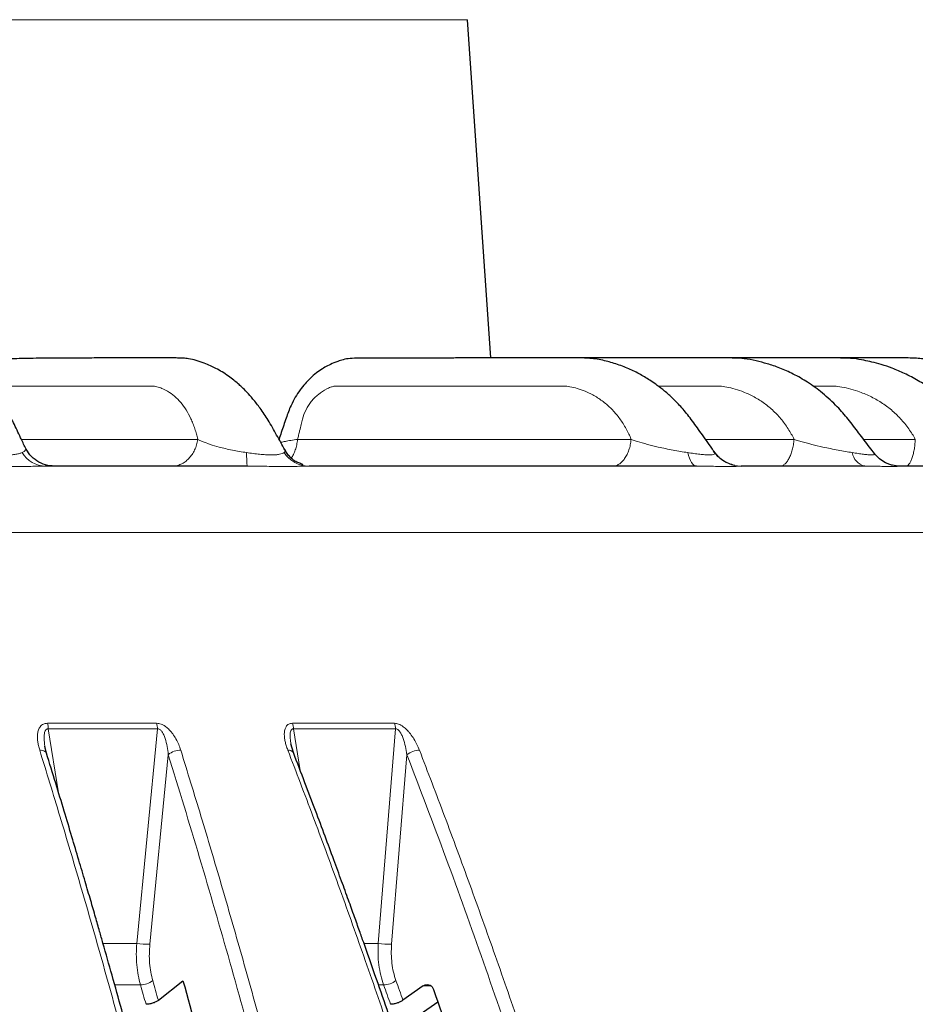
# Model space of a CAD drawing. Units: millimetres. Extents: x 21 to 201, y 9 to 287.
# Drawn here: x 142 to 148, y 203 to 210 of the extents above; entities that cross this region are included whole.
import ezdxf

# ---------------------------------------------------------------- set-up
doc = ezdxf.new("R2010")
doc.units = ezdxf.units.MM
doc.layers.add('WAKU', color=7, linetype='Continuous')
doc.styles.add('SLDTEXTSTYLE0', font='TXT', dxfattribs={"width": 0.7, "bigfont": 'bigfont'})
doc.dimstyles.new('SLDDIMSTYLE1', dxfattribs={"dimtxt": 2.728516, "dimasz": 2.5, "dimexe": 0, "dimexo": 0.0625, "dimgap": 0.682129, "dimtad": 3, "dimdec": 1, "dimlfac": 7, "dimrnd": 1e-09, "dimzin": 12, "dimdsep": 46, "dimtxsty": 'SLDTEXTSTYLE0', "dimblk1": 'OPEN30', "dimblk2": 'OPEN30', "dimsah": 1, "dimcen": 0.09, "dimadec": 0, "dimazin": 3, "dimtol": 1, "dimtp": 3, "dimtm": 3, "dimtfac": 1, "dimtdec": 1, "dimtofl": 0, "dimtmove": 0, "dimatfit": 3, "dimldrblk": 'OPEN30', "dimfxl": 1, "dimfrac": 2, "dimtolj": 1, "dimarcsym": 0})

# ---------------------------------------------------------------- blocks, each defined once
blk = doc.blocks.new('_Open30')
at = {"color": 0, "linetype": 'ByBlock', "lineweight": -2}
for p, q in [((-1, 0.267949), (0, 0)), ((0, 0), (-1, -0.267949)), ((0, 0), (-1, 0))]:
    blk.add_line(p, q, dxfattribs=at)
blk = doc.blocks.new('_D_1')
at = {"layer": 'WAKU'}
for p, q in [((145.2191, 210.2672), (169.8217, 210.2672)), ((168.8217, 157.2298), (168.8217, 210.2672)), ((161.9943, 196.2905), (161.9943, 197.0065)), ((161.9943, 197.0065), (165.1693, 197.0065)), ((165.1693, 197.0065), (165.1693, 196.2905)), ((161.9943, 176.5746), (161.9943, 175.8586)), ((165.1693, 175.8586), (165.1693, 176.5746)), ((161.9943, 175.8586), (165.1693, 175.8586)), ((140.9804, 157.2298), (169.8217, 157.2298))]:
    blk.add_line(p, q, dxfattribs=at)
at = {"layer": 'WAKU', "xscale": 2.5, "yscale": 2.5}
for p, rotation in [((168.8217, 210.2672, -0.0005), 90), ((168.8217, 157.2298, -0.0005), 270)]:
    blk.add_blockref('_Open30', p, dxfattribs=dict(at, rotation=rotation))
at = {"layer": 'WAKU', "char_height": 2.38125, "attachment_point": 1, "rotation": 90, "style": 'SLDTEXTSTYLE0'}
for s, insert in [('±0.118', (162.0997, 185.9745)), ('±3', (165.7521, 187.8839)), ('371.3', (165.7521, 180.0715)), ('14.617', (162.0997, 176.5746))]:
    blk.add_mtext(s, dxfattribs=dict(at, insert=insert))
blk = doc.blocks.new('_D_2')
at = {"layer": 'WAKU'}
for p, q in [((140.9875, 219.8529), (181.0516, 219.8529)), ((180.0516, 219.8529), (180.0516, 157.2298)), ((173.2242, 193.8224), (173.2242, 194.5384)), ((173.2242, 194.5384), (176.3992, 194.5384)), ((176.3992, 194.5384), (176.3992, 193.8224)), ((173.2242, 174.1065), (173.2242, 173.3905)), ((176.3992, 173.3905), (176.3992, 174.1065)), ((173.2242, 173.3905), (176.3992, 173.3905)), ((140.9804, 157.2298), (181.0516, 157.2298))]:
    blk.add_line(p, q, dxfattribs=at)
at = {"layer": 'WAKU', "xscale": 2.5, "yscale": 2.5}
for p, rotation in [((180.0516, 219.8529, -0.0005), 90), ((180.0516, 157.2298, -0.0005), 270)]:
    blk.add_blockref('_Open30', p, dxfattribs=dict(at, rotation=rotation))
at = {"layer": 'WAKU', "char_height": 2.38125, "attachment_point": 1, "rotation": 90, "style": 'SLDTEXTSTYLE0'}
for s, insert in [('±0.118', (173.3296, 183.5064)), ('±3', (176.982, 185.4158)), ('438.4', (176.982, 177.6034)), ('17.258', (173.3296, 174.1065))]:
    blk.add_mtext(s, dxfattribs=dict(at, insert=insert))

msp = doc.modelspace()

# ---------------------------------------------------------------- linework, layer by layer
at = {"color": 8, "linetype": 'Continuous', "lineweight": 18}
for p, q in [((144.9074, 210.0011), (126.9248, 210.0011)), ((141.961, 207.23), (143.1256, 207.23)), ((143.7846, 207.23), (145.9879, 207.23)), ((146.4787, 207.23), (147.0634, 207.23)), ((147.5229, 207.23), (147.8644, 207.23)), ((141.9666, 207.1425), (141.9799, 207.1497)), ((143.6955, 207.1425), (143.702, 207.1497)), ((143.702, 207.1497), (143.7016, 207.1599)), ((143.5753, 206.6156), (121.8533, 206.6156)), ((149.9789, 206.6156), (143.5753, 206.6156)), ((142.1332, 205.3551), (142.8536, 205.3551)), ((143.7518, 205.3551), (144.424, 205.3551)), ((142.1387, 205.3184), (142.2066, 204.8961)), ((142.1387, 205.3184), (142.8597, 205.3184)), ((142.7225, 203.9017), (142.8597, 205.3184)), ((143.7587, 205.3184), (143.8028, 205.0425)), ((143.7587, 205.3184), (144.4315, 205.3184)), ((144.3174, 203.9017), (144.4315, 205.3184)), ((142.9311, 205.1477), (142.8092, 203.8958)), ((144.5072, 205.1477), (144.4057, 203.8958)), ((142.5001, 203.9017), (142.7225, 203.9017)), ((144.2232, 203.9017), (144.3174, 203.9017)), ((142.7474, 203.6274), (142.5752, 203.6274)), ((144.3532, 203.6274), (144.3193, 203.6274)), ((144.6676, 203.6205), (144.6145, 203.6205))]:
    msp.add_line(p, q, dxfattribs=at)
at = {"color": 7, "linetype": 'Continuous', "lineweight": 25}
for p, q in [((145.0612, 207.7672), (144.9074, 210.0011)), ((141.9872, 207.1734), (141.9852, 207.1768)), ((143.4524, 207.0529), (143.0856, 207.0529)), ((143.7571, 205.1616), (143.7406, 205.2189)), ((142.1258, 205.1584), (142.1169, 205.1954)), ((142.8655, 203.5258), (143.0278, 203.6544)), ((144.6145, 203.6205), (144.4808, 203.5258)), ((144.5936, 203.4335), (144.7103, 203.5166))]:
    msp.add_line(p, q, dxfattribs=at)
at = {"color": 8, "linetype": 'Continuous', "lineweight": 18, "flags": 128}
for points in [[(146.4188, 207.0529), (146.4104, 207.0544), (146.4021, 207.0589), (146.3941, 207.0664), (146.3864, 207.0766), (146.3792, 207.0896), (146.3725, 207.105), (146.3665, 207.1228), (146.3612, 207.1425)], [(142.0816, 205.1777), (142.0919, 205.1774), (142.1014, 205.1759), (142.1096, 205.1733), (142.1164, 205.1697), (142.1217, 205.1652), (142.1251, 205.16), (142.1258, 205.1584)]]:
    msp.add_lwpolyline(points, dxfattribs=at)
at = {"color": 7, "linetype": 'Continuous', "lineweight": 25, "flags": 128}
msp.add_lwpolyline([(146.6702, 207.0577), (146.6898, 207.0544), (146.7151, 207.0529)], dxfattribs=at)
at = {"color": 8, "linetype": 'Continuous', "lineweight": 18}
for centre, radius, start, end in [((142.1245, 207.2369), 0.184, 210.86461, 268.80352), ((144.1474, 207.1281), 0.699, 178.81984, 186.17719), ((143.8622, 207.2527), 0.1998, 213.48343, 269.50792), ((146.7152, 207.2672), 0.2143, 215.59134, 257.88258), ((147.5564, 207.1593), 0.1094, 188.82109, 256.50745), ((141.9932, 205.3154), 0.1456, 1.18108, 15.82343), ((142.7281, 205.3153), 0.1317, 1.34962, 17.59139), ((143.6406, 205.3152), 0.1181, 1.57334, 19.7666), ((144.3216, 205.3151), 0.1099, 1.75134, 21.37192), ((143.012, 205.0539), 0.1238, 89.42856, 130.78993), ((143.7271, 205.1432), 0.0352, 31.54165, 101.14611), ((144.5915, 205.0446), 0.1331, 90.82182, 129.28466), ((142.7969, 204.3617), 0.4661, 260.80837, 271.50965), ((144.3914, 204.3525), 0.4569, 260.66792, 271.79398), ((142.747, 203.7572), 0.1298, 270.16571, 308.70127), ((90.1668, 188.4986), 54.7993, 15.91562, 16.05713), ((144.3495, 203.7681), 0.1408, 271.51225, 307.14134), ((100.3081, 187.8764), 46.8629, 19.5081, 19.67696), ((90.1636, 188.4925), 54.7186, 15.91769, 16.05714), ((100.2915, 187.871), 46.7942, 19.51058, 19.67697)]:
    msp.add_arc(centre, radius, start, end, dxfattribs=at)
at = {"color": 7, "linetype": 'Continuous', "lineweight": 25}
for points, knots in [([(141.9875, 207.1735), (141.977, 207.1959), (141.9508, 207.2514), (141.912, 207.3363), (141.8688, 207.4132), (141.8318, 207.4709), (141.802, 207.5122), (141.7784, 207.5419), (141.7571, 207.567), (141.735, 207.5911), (141.7093, 207.6169), (141.6799, 207.6434), (141.6455, 207.6709), (141.6047, 207.6984), (141.561, 207.7228), (141.52, 207.7414), (141.4836, 207.754), (141.4508, 207.7617), (141.4226, 207.7654), (141.3751, 207.7676), (141.3156, 207.767), (141.2432, 207.7673), (141.1723, 207.7672), (141.0966, 207.7672), (141.0168, 207.7672), (140.9341, 207.7672), (140.8502, 207.7672), (140.7679, 207.7672), (140.6908, 207.7672), (140.6297, 207.767), (140.5837, 207.7668), (140.5533, 207.7664), (140.5237, 207.7659), (140.4976, 207.7625), (140.4772, 207.7572), (140.4586, 207.7511), (140.4397, 207.7434), (140.4148, 207.7308), (140.3885, 207.7141), (140.3649, 207.6961), (140.3456, 207.6792), (140.3299, 207.6637), (140.3164, 207.6497), (140.299, 207.6297), (140.2797, 207.6038), (140.2595, 207.5724), (140.2402, 207.5375), (140.2204, 207.4956), (140.2008, 207.4466), (140.1821, 207.3882), (140.1642, 207.3187), (140.1483, 207.2595), (140.1389, 207.223), (140.1364, 207.2135)], [0, 0, 0, 0, 0.022138, 0.054727, 0.082145, 0.104437, 0.121587, 0.133601, 0.143204, 0.154704, 0.166994, 0.180632, 0.195922, 0.213732, 0.233991, 0.251731, 0.263361, 0.273201, 0.284352, 0.296881, 0.337272, 0.376647, 0.418267, 0.464839, 0.510388, 0.559848, 0.611305, 0.65905, 0.702709, 0.742287, 0.760547, 0.777221, 0.790972, 0.799355, 0.806179, 0.809891, 0.815791, 0.823902, 0.833787, 0.842397, 0.849124, 0.855945, 0.861562, 0.870771, 0.88364, 0.894214, 0.906327, 0.91987, 0.934427, 0.950507, 0.969593, 0.992154, 1, 1, 1, 1]), ([(143.7017, 207.1599), (143.6832, 207.1927), (143.6463, 207.2582), (143.5941, 207.3539), (143.5412, 207.4325), (143.4937, 207.4933), (143.4529, 207.5388), (143.4201, 207.5715), (143.391, 207.598), (143.3613, 207.6229), (143.3263, 207.6493), (143.2872, 207.6753), (143.2475, 207.6979), (143.2086, 207.7167), (143.1655, 207.7349), (143.1166, 207.7516), (143.0691, 207.7624), (143.0299, 207.7661), (142.9977, 207.7671), (142.9671, 207.7673), (142.9352, 207.7672), (142.903, 207.7672), (142.8693, 207.7672), (142.8086, 207.7672), (142.7186, 207.7672), (142.6039, 207.7672), (142.4844, 207.7672), (142.3604, 207.7671), (142.2457, 207.7667), (142.1438, 207.7661), (142.0619, 207.7652), (141.985, 207.7641), (141.9212, 207.7619), (141.8699, 207.7606), (141.8301, 207.7551), (141.7964, 207.7423), (141.7648, 207.7265), (141.7331, 207.7077), (141.7039, 207.6863), (141.6812, 207.6671), (141.6706, 207.6567), (141.667, 207.6531)], [0, 0, 0, 0, 0.037351, 0.074816, 0.107199, 0.134471, 0.156626, 0.173681, 0.18586, 0.199745, 0.21598, 0.23451, 0.252523, 0.268321, 0.285331, 0.306726, 0.326582, 0.341391, 0.354065, 0.368105, 0.383539, 0.400297, 0.417577, 0.435352, 0.494009, 0.55699, 0.614822, 0.677038, 0.74365, 0.784966, 0.826574, 0.86331, 0.89462, 0.914872, 0.9322, 0.946261, 0.957552, 0.97011, 0.985028, 0.994907, 1, 1, 1, 1]), ([(146.5409, 207.1425), (146.5339, 207.1524), (146.5034, 207.1954), (146.451, 207.268), (146.3881, 207.3598), (146.3258, 207.4365), (146.2663, 207.4982), (146.2119, 207.547), (146.164, 207.5847), (146.1116, 207.6215), (146.0491, 207.6594), (145.9713, 207.6978), (145.8871, 207.7288), (145.7971, 207.7546), (145.7046, 207.7682), (145.6134, 207.7671), (145.5293, 207.7672), (145.4468, 207.7672), (145.3597, 207.7672), (145.2664, 207.7672), (145.1716, 207.7672), (145.0758, 207.7672), (144.9798, 207.7672), (144.8796, 207.7672), (144.7753, 207.7671), (144.6668, 207.7671), (144.5541, 207.7669), (144.4415, 207.7667), (144.3412, 207.7664), (144.2577, 207.7661), (144.1916, 207.7652), (144.1351, 207.7655), (144.0889, 207.7576), (144.0526, 207.746), (144.0182, 207.7326), (143.9844, 207.7167), (143.9462, 207.6947), (143.9071, 207.6675), (143.8688, 207.6347), (143.8328, 207.5968), (143.8, 207.5557), (143.7687, 207.5077), (143.736, 207.4461), (143.7079, 207.3669), (143.6826, 207.292), (143.6674, 207.2452), (143.6624, 207.23)], [0, 0, 0, 0, 0.009763, 0.042345, 0.072072, 0.098812, 0.122319, 0.142588, 0.159639, 0.173489, 0.196494, 0.221071, 0.247193, 0.273315, 0.302292, 0.329506, 0.35529, 0.381022, 0.408798, 0.438575, 0.470345, 0.499573, 0.530018, 0.561684, 0.594574, 0.628688, 0.664028, 0.700555, 0.734456, 0.75786, 0.777965, 0.795214, 0.809185, 0.819695, 0.827701, 0.840572, 0.851827, 0.865184, 0.880616, 0.893548, 0.907602, 0.922714, 0.938747, 0.961927, 0.98759, 1, 1, 1, 1]), ([(147.595, 207.1361), (147.5841, 207.1503), (147.5492, 207.1958), (147.4908, 207.271), (147.4228, 207.3626), (147.3448, 207.4528), (147.2553, 207.535), (147.1572, 207.6066), (147.0621, 207.661), (146.9726, 207.701), (146.8902, 207.7286), (146.8123, 207.7493), (146.7389, 207.7635), (146.6717, 207.7672), (146.6159, 207.7674), (146.5673, 207.7672), (146.5195, 207.7672), (146.4672, 207.7672), (146.3909, 207.7672), (146.2887, 207.7672), (146.1589, 207.7672), (146.0137, 207.7672), (145.8527, 207.7672), (145.7178, 207.7672), (145.6374, 207.7672), (145.6162, 207.7672)], [0, 0, 0, 0, 0.022779, 0.073118, 0.121574, 0.167997, 0.225715, 0.278642, 0.326853, 0.370434, 0.40909, 0.443239, 0.478537, 0.508564, 0.53361, 0.554455, 0.576265, 0.600637, 0.627753, 0.683459, 0.744292, 0.810095, 0.887543, 0.970388, 1, 1, 1, 1]), ([(148.3675, 207.1314), (148.3473, 207.1564), (148.2983, 207.2172), (148.2221, 207.3116), (148.141, 207.4125), (148.0548, 207.4956), (147.9696, 207.5631), (147.8831, 207.6194), (147.7979, 207.6645), (147.7158, 207.6991), (147.6435, 207.7231), (147.5811, 207.74), (147.5204, 207.7537), (147.4514, 207.7652), (147.3645, 207.7678), (147.2632, 207.767), (147.1536, 207.7673), (147.0428, 207.7672), (146.9327, 207.7672), (146.7955, 207.7672), (146.6927, 207.7672), (146.6262, 207.7672), (146.6239, 207.7672)], [0, 0, 0, 0, 0.047856, 0.115974, 0.180315, 0.239817, 0.293988, 0.342883, 0.394662, 0.439037, 0.477045, 0.509558, 0.536786, 0.57113, 0.615238, 0.669777, 0.727168, 0.784236, 0.840924, 0.897232, 0.996369, 1, 1, 1, 1]), ([(148.8389, 207.1281), (148.8149, 207.1571), (148.7613, 207.2214), (148.6802, 207.3192), (148.5971, 207.4189), (148.509, 207.5006), (148.4223, 207.5668), (148.3391, 207.619), (148.2617, 207.6591), (148.187, 207.6913), (148.1176, 207.7156), (148.0561, 207.7328), (148.0059, 207.7451), (147.9613, 207.7542), (147.917, 207.7615), (147.85, 207.7678), (147.7562, 207.7671), (147.6226, 207.7672), (147.4663, 207.7672), (147.2874, 207.7672), (147.1142, 207.7672), (147.0007, 207.7672), (146.9511, 207.7672)], [0, 0, 0, 0, 0.05295, 0.11781, 0.178978, 0.235418, 0.28667, 0.332792, 0.373834, 0.409836, 0.447821, 0.477709, 0.500194, 0.520959, 0.542105, 0.5637, 0.616173, 0.675014, 0.75353, 0.838596, 0.929402, 1, 1, 1, 1]), ([(142.1799, 207.0529), (142.1597, 207.0546), (142.1188, 207.0579), (142.0623, 207.085), (142.0148, 207.1252), (141.995, 207.1607), (141.9854, 207.178)], [0, 0, 0, 0, 0.247641, 0.503904, 0.758097, 1, 1, 1, 1]), ([(143.8189, 207.0597), (143.8192, 207.0602), (143.8201, 207.0617), (143.8155, 207.0647), (143.8065, 207.0687), (143.7947, 207.0736), (143.7819, 207.0791), (143.7703, 207.0851), (143.7618, 207.0904), (143.7541, 207.0958), (143.7448, 207.1034), (143.7309, 207.1172), (143.7158, 207.1364), (143.7054, 207.1539), (143.6998, 207.1632)], [0, 0, 0, 0, 0.094853, 0.258425, 0.390112, 0.489373, 0.561637, 0.614708, 0.637204, 0.658633, 0.702232, 0.751018, 0.867172, 1, 1, 1, 1]), ([(143.7016, 207.1599), (143.7016, 207.1599), (143.7016, 207.1605), (143.7008, 207.1613), (143.7, 207.162)], [0, 0, 0, 0, 0.051316, 1, 1, 1, 1]), ([(146.6717, 207.0574), (146.6584, 207.0609), (146.6315, 207.068), (146.5935, 207.0889), (146.559, 207.1162), (146.5411, 207.1396), (146.5322, 207.1512)], [0, 0, 0, 0, 0.247339, 0.498891, 0.751226, 1, 1, 1, 1]), ([(147.7598, 207.0529), (147.7448, 207.0539), (147.7234, 207.0552), (147.691, 207.0652), (147.6612, 207.0781), (147.6261, 207.1004), (147.6051, 207.1245), (147.5947, 207.1365)], [0, 0, 0, 0, 0.298762, 0.429997, 0.54978, 0.776296, 1, 1, 1, 1]), ([(147.5948, 207.136), (147.5949, 207.1361), (147.595, 207.1363), (147.5947, 207.1365), (147.5947, 207.1365)], [0, 0, 0, 0, 0.911348, 1, 1, 1, 1]), ([(146.4188, 207.0529), (146.3129, 207.0529), (146.1014, 207.0529), (145.7638, 207.0529), (145.4121, 207.0529), (145.0453, 207.0529), (144.6643, 207.0529), (144.2706, 207.0529), (143.9972, 207.0529), (143.8605, 207.0529)], [0, 0, 0, 0, 0.142922, 0.285681, 0.428499, 0.571495, 0.714308, 0.857069, 1, 1, 1, 1]), ([(147.5309, 207.0529), (147.4473, 207.0529), (147.2802, 207.0529), (147.008, 207.0529), (146.8128, 207.0529), (146.7151, 207.0529)], [0, 0, 0, 0, 0.333421, 0.666579, 1, 1, 1, 1]), ([(148.357, 207.0529), (148.2983, 207.0529), (148.1809, 207.0529), (147.9816, 207.0529), (147.8337, 207.0529), (147.7598, 207.0529)], [0, 0, 0, 0, 0.333421, 0.666579, 1, 1, 1, 1]), ([(142.1185, 205.1888), (142.1174, 205.1934), (142.1162, 205.1983), (142.1157, 205.2032), (142.1157, 205.2035)], [0, 0, 0, 0, 0.93129, 1, 1, 1, 1]), ([(144.194, 196.069), (144.1821, 196.1453), (144.1594, 196.2906), (144.1264, 196.4969), (144.0965, 196.6809), (144.0713, 196.8334), (144.0506, 196.9574), (144.034, 197.0557), (144.0191, 197.1431), (143.9933, 197.2939), (143.9549, 197.5148), (143.8888, 197.8858), (143.8058, 198.3359), (143.6984, 198.894), (143.5802, 199.4809), (143.4503, 200.0956), (143.3033, 200.7601), (143.1375, 201.4724), (142.9511, 202.2296), (142.8003, 202.8099), (142.6901, 203.2193), (142.6247, 203.4582), (142.5612, 203.6863), (142.5123, 203.859), (142.4759, 203.9865), (142.449, 204.0801), (142.4173, 204.1897), (142.3806, 204.3153), (142.3392, 204.4558), (142.293, 204.6109), (142.242, 204.7803), (142.1858, 204.9646), (142.1464, 205.0921), (142.1258, 205.1584)], [0, 0, 0, 0, 0.023651, 0.045028, 0.064136, 0.080978, 0.092625, 0.102876, 0.111735, 0.120007, 0.150138, 0.181151, 0.236938, 0.292725, 0.359139, 0.425552, 0.491966, 0.576492, 0.661019, 0.745546, 0.77344, 0.801292, 0.827797, 0.852333, 0.861336, 0.872221, 0.885005, 0.899691, 0.916282, 0.934436, 0.954437, 0.976289, 1, 1, 1, 1]), ([(146.3271, 196.0706), (146.3123, 196.1469), (146.2841, 196.2921), (146.243, 196.4985), (146.2058, 196.6825), (146.1745, 196.8351), (146.1488, 196.9591), (146.1282, 197.0574), (146.1097, 197.1448), (146.0777, 197.2956), (146.0299, 197.5166), (145.9478, 197.8876), (145.8446, 198.3377), (145.7112, 198.8959), (145.5643, 199.483), (145.403, 200.0978), (145.2203, 200.7624), (145.0142, 201.4748), (144.7826, 202.2322), (144.5953, 202.8126), (144.4583, 203.2221), (144.377, 203.461), (144.2981, 203.6891), (144.2374, 203.862), (144.1921, 203.9895), (144.1587, 204.083), (144.1193, 204.1927), (144.0737, 204.3183), (144.0223, 204.4588), (143.9649, 204.614), (143.9015, 204.7834), (143.8317, 204.9678), (143.7826, 205.0953), (143.7571, 205.1616)], [0, 0, 0, 0, 0.023651, 0.045027, 0.064135, 0.080977, 0.092624, 0.102875, 0.111734, 0.120005, 0.150136, 0.181149, 0.236936, 0.292723, 0.359136, 0.425549, 0.491963, 0.576489, 0.661015, 0.745543, 0.773437, 0.80129, 0.827795, 0.852331, 0.861334, 0.872219, 0.885003, 0.899689, 0.916281, 0.934435, 0.954436, 0.976289, 1, 1, 1, 1]), ([(143.0278, 203.6544), (143.0889, 203.4371), (143.2112, 203.0024), (143.3707, 202.3998), (143.5103, 201.8524), (143.6309, 201.3614), (143.7485, 200.8665), (143.8241, 200.5331), (143.8619, 200.3663)], [0, 0, 0, 0, 0.203781, 0.407653, 0.55567, 0.703687, 0.851843, 1, 1, 1, 1]), ([(144.6145, 203.6205), (144.6205, 203.6239), (144.6325, 203.6307), (144.6513, 203.6304), (144.6675, 203.6222), (144.6776, 203.6096), (144.6813, 203.6003), (144.6824, 203.5975)], [0, 0, 0, 0, 0.230895, 0.461954, 0.688352, 0.907125, 1, 1, 1, 1]), ([(144.6824, 203.5975), (144.7581, 203.3799), (144.9096, 202.9447), (145.1041, 202.3508), (145.2711, 201.8219), (145.4121, 201.3596), (145.5497, 200.8937), (145.6383, 200.5801), (145.6827, 200.4232)], [0, 0, 0, 0, 0.211103, 0.4223, 0.566665, 0.711029, 0.855515, 1, 1, 1, 1]), ([(142.8655, 203.5258), (142.86, 203.522), (142.849, 203.5144), (142.8266, 203.5057), (142.804, 203.5004), (142.7903, 203.4997), (142.7841, 203.4994)], [0, 0, 0, 0, 0.260748, 0.521506, 0.782008, 1, 1, 1, 1]), ([(144.4808, 203.5258), (144.4748, 203.522), (144.4627, 203.5144), (144.4399, 203.5057), (144.4176, 203.5004), (144.4047, 203.4997), (144.3988, 203.4994)], [0, 0, 0, 0, 0.260748, 0.521506, 0.782008, 1, 1, 1, 1])]:
    msp.add_open_spline(points, degree=3, knots=knots, dxfattribs=at)
at = {"color": 8, "linetype": 'Continuous', "lineweight": 18}
for points, knots in [([(141.7434, 207.5816), (141.7505, 207.5817), (141.7595, 207.5817), (141.7707, 207.5817), (141.7774, 207.5817), (141.785, 207.5817), (141.7935, 207.5817), (141.8031, 207.5817), (141.8136, 207.5817), (141.8368, 207.5817), (141.8763, 207.5817), (141.9358, 207.5817), (142.0072, 207.5817), (142.0903, 207.5817), (142.1853, 207.5817), (142.2543, 207.5817), (142.2934, 207.5817), (142.2989, 207.5817), (142.3046, 207.5817), (142.3106, 207.5817), (142.3168, 207.5817), (142.3232, 207.5817), (142.3413, 207.5817), (142.3715, 207.5817), (142.4157, 207.5817), (142.452, 207.5817), (142.4849, 207.5817), (142.5133, 207.5817), (142.5465, 207.5817), (142.5784, 207.5817), (142.607, 207.5817), (142.6362, 207.5817), (142.6642, 207.5817), (142.6896, 207.5817), (142.7176, 207.5817), (142.7503, 207.5818), (142.7891, 207.5816), (142.8241, 207.582), (142.8575, 207.5786), (142.891, 207.5664), (142.9305, 207.5461), (142.9724, 207.5162), (143.0136, 207.4749), (143.0498, 207.4253), (143.0758, 207.3771), (143.094, 207.3345), (143.1063, 207.3006), (143.1173, 207.266), (143.1228, 207.2419), (143.1256, 207.23)], [0, 0, 0, 0, 0.014154, 0.017921, 0.022327, 0.027375, 0.033062, 0.039391, 0.046359, 0.053969, 0.085646, 0.125169, 0.172538, 0.227754, 0.290817, 0.361725, 0.365197, 0.36883, 0.372624, 0.376578, 0.380693, 0.384969, 0.389406, 0.41668, 0.445142, 0.47748, 0.48912, 0.510696, 0.534027, 0.555206, 0.574234, 0.591111, 0.613285, 0.630147, 0.641697, 0.668963, 0.695407, 0.718847, 0.738645, 0.763021, 0.790323, 0.826379, 0.861444, 0.896009, 0.930606, 0.948103, 0.966159, 0.983346, 1, 1, 1, 1]), ([(143.7846, 207.23), (143.787, 207.2395), (143.7917, 207.2584), (143.7998, 207.2912), (143.8074, 207.326), (143.8185, 207.3729), (143.8387, 207.4258), (143.8686, 207.4726), (143.8974, 207.5053), (143.9305, 207.5353), (143.9662, 207.5585), (144.0013, 207.5741), (144.0221, 207.5802), (144.0376, 207.5815), (144.0566, 207.5816), (144.0737, 207.5817), (144.0905, 207.5817), (144.0997, 207.5817), (144.1101, 207.5817), (144.1219, 207.5817), (144.135, 207.5817), (144.1495, 207.5817), (144.1814, 207.5817), (144.2359, 207.5817), (144.3178, 207.5817), (144.416, 207.5817), (144.5304, 207.5817), (144.6611, 207.5817), (144.756, 207.5817), (144.8099, 207.5817), (144.8175, 207.5817), (144.8253, 207.5817), (144.8335, 207.5817), (144.8421, 207.5817), (144.8509, 207.5817), (144.8758, 207.5817), (144.9174, 207.5817), (144.9782, 207.5817), (145.0282, 207.5817), (145.0735, 207.5817), (145.1126, 207.5817), (145.1583, 207.5817), (145.2022, 207.5817), (145.2416, 207.5817), (145.2817, 207.5817), (145.3203, 207.5817), (145.3553, 207.5817), (145.3938, 207.5817), (145.4388, 207.5818), (145.4921, 207.5816), (145.5403, 207.582), (145.5867, 207.5786), (145.6339, 207.5664), (145.6901, 207.5461), (145.7506, 207.5162), (145.8111, 207.4749), (145.8655, 207.4253), (145.9057, 207.3771), (145.9348, 207.3345), (145.9548, 207.3006), (145.9732, 207.266), (145.9831, 207.2419), (145.9879, 207.23)], [0, 0, 0, 0, 0.009544, 0.019089, 0.033001, 0.04443, 0.066232, 0.087851, 0.099275, 0.110883, 0.134638, 0.145153, 0.154172, 0.15963, 0.163661, 0.177144, 0.180288, 0.183966, 0.188179, 0.192926, 0.198208, 0.204025, 0.210376, 0.236816, 0.269805, 0.309343, 0.35543, 0.408066, 0.467251, 0.470149, 0.473181, 0.476348, 0.479648, 0.483083, 0.486652, 0.490355, 0.51312, 0.536876, 0.563868, 0.573584, 0.591593, 0.611066, 0.628744, 0.644626, 0.658712, 0.677221, 0.691295, 0.700935, 0.723693, 0.745766, 0.76533, 0.781854, 0.802201, 0.824989, 0.855084, 0.884351, 0.913201, 0.942079, 0.956683, 0.971754, 0.986099, 1, 1, 1, 1]), ([(146.1668, 207.5817), (146.1737, 207.5817), (146.1951, 207.5817), (146.2294, 207.5817), (146.2736, 207.5817), (146.3162, 207.5817), (146.3546, 207.5817), (146.397, 207.5817), (146.4467, 207.5818), (146.5054, 207.5816), (146.5584, 207.582), (146.6096, 207.5786), (146.662, 207.5664), (146.7246, 207.5461), (146.7922, 207.5162), (146.8603, 207.4749), (146.9219, 207.4253), (146.9678, 207.3771), (147.0013, 207.3345), (147.0245, 207.3006), (147.0459, 207.266), (147.0576, 207.2419), (147.0634, 207.23)], [0, 0, 0, 0, 0.02013, 0.062048, 0.099228, 0.148077, 0.185223, 0.210667, 0.270734, 0.32899, 0.380628, 0.424241, 0.477942, 0.538087, 0.617517, 0.694765, 0.77091, 0.847128, 0.885672, 0.925449, 0.963312, 1, 1, 1, 1]), ([(147.1874, 207.5817), (147.1902, 207.5817), (147.2145, 207.5818), (147.2578, 207.5816), (147.3144, 207.582), (147.3692, 207.5786), (147.4255, 207.5664), (147.4929, 207.5461), (147.566, 207.5162), (147.64, 207.4749), (147.7073, 207.4253), (147.7578, 207.3771), (147.7948, 207.3345), (147.8207, 207.3006), (147.8446, 207.266), (147.8578, 207.2419), (147.8644, 207.23)], [0, 0, 0, 0, 0.010396, 0.089449, 0.15952, 0.218702, 0.291574, 0.373189, 0.480976, 0.5858, 0.689127, 0.792554, 0.844858, 0.898835, 0.950214, 1, 1, 1, 1]), ([(142.955, 207.0529), (142.965, 207.0535), (142.9852, 207.0548), (143.0145, 207.0649), (143.042, 207.0807), (143.0669, 207.1022), (143.0884, 207.1288), (143.1057, 207.1595), (143.1188, 207.1935), (143.1233, 207.2178), (143.1256, 207.23)], [0, 0, 0, 0, 0.125, 0.250001, 0.375001, 0.500001, 0.625001, 0.750002, 0.875001, 1, 1, 1, 1]), ([(143.1256, 207.23), (143.1287, 207.2285), (143.135, 207.2254), (143.1449, 207.221), (143.1673, 207.2112), (143.2055, 207.1968), (143.2581, 207.1811), (143.3083, 207.1684), (143.3535, 207.1585), (143.4003, 207.1498), (143.4326, 207.1449), (143.4485, 207.1425)], [0, 0, 0, 0, 0.042937, 0.085396, 0.128011, 0.320057, 0.511252, 0.636125, 0.759701, 0.881606, 1, 1, 1, 1]), ([(143.6738, 207.2097), (143.6747, 207.21), (143.6812, 207.212), (143.7033, 207.2164), (143.7389, 207.223), (143.7694, 207.2276), (143.7846, 207.23)], [0, 0, 0, 0, 0.05174, 0.36982, 0.684816, 1, 1, 1, 1]), ([(143.743, 207.1055), (143.7479, 207.1132), (143.7581, 207.1295), (143.7701, 207.1596), (143.7797, 207.1935), (143.783, 207.2178), (143.7846, 207.23)], [0, 0, 0, 0, 0.232157, 0.488105, 0.744052, 1, 1, 1, 1]), ([(145.864, 207.0529), (145.8713, 207.0535), (145.886, 207.0548), (145.9073, 207.0649), (145.9273, 207.0807), (145.9453, 207.1022), (145.9609, 207.1288), (145.9735, 207.1595), (145.983, 207.1935), (145.9863, 207.2178), (145.9879, 207.23)], [0, 0, 0, 0, 0.125, 0.250001, 0.375001, 0.500001, 0.625001, 0.750002, 0.875001, 1, 1, 1, 1]), ([(145.9879, 207.23), (145.9924, 207.2285), (146.0012, 207.2254), (146.0149, 207.221), (146.0451, 207.2112), (146.0943, 207.1968), (146.1577, 207.1811), (146.2149, 207.1684), (146.2643, 207.1585), (146.3135, 207.1498), (146.3455, 207.1449), (146.3612, 207.1425)], [0, 0, 0, 0, 0.042937, 0.085396, 0.128011, 0.320057, 0.511252, 0.636125, 0.759701, 0.881606, 1, 1, 1, 1]), ([(146.9677, 207.0529), (146.9734, 207.0535), (146.9847, 207.0548), (147.0011, 207.0649), (147.0166, 207.0807), (147.0305, 207.1022), (147.0425, 207.1288), (147.0523, 207.1595), (147.0596, 207.1935), (147.0621, 207.2178), (147.0634, 207.23)], [0, 0, 0, 0, 0.125, 0.250001, 0.375001, 0.500001, 0.625001, 0.750002, 0.875001, 1, 1, 1, 1]), ([(147.0634, 207.23), (147.0683, 207.2285), (147.0782, 207.2254), (147.0932, 207.221), (147.1263, 207.2112), (147.1793, 207.1968), (147.2457, 207.1811), (147.3044, 207.1684), (147.354, 207.1585), (147.4026, 207.1498), (147.4332, 207.1449), (147.4483, 207.1425)], [0, 0, 0, 0, 0.042937, 0.085396, 0.128011, 0.320057, 0.511252, 0.636125, 0.759701, 0.881606, 1, 1, 1, 1]), ([(147.7993, 207.0529), (147.8032, 207.0535), (147.8108, 207.0548), (147.822, 207.0649), (147.8325, 207.0807), (147.842, 207.1022), (147.8502, 207.1288), (147.8568, 207.1595), (147.8618, 207.1935), (147.8635, 207.2178), (147.8644, 207.23)], [0, 0, 0, 0, 0.125, 0.250001, 0.375001, 0.500001, 0.625001, 0.750002, 0.875001, 1, 1, 1, 1]), ([(141.9799, 207.1497), (141.9832, 207.153), (141.9899, 207.1597), (141.9902, 207.1683), (141.9873, 207.1732), (141.9872, 207.1734)], [0, 0, 0, 0, 0.482003, 0.983243, 1, 1, 1, 1]), ([(141.6947, 207.1425), (141.7089, 207.1405), (141.7371, 207.1365), (141.78, 207.1314), (141.8216, 207.1279), (141.8605, 207.1266), (141.8954, 207.1278), (141.9249, 207.1312), (141.9494, 207.1363), (141.9608, 207.1404), (141.9666, 207.1425)], [0, 0, 0, 0, 0.130236, 0.257527, 0.381168, 0.503589, 0.624407, 0.747421, 0.872324, 1, 1, 1, 1]), ([(143.4485, 207.1425), (143.4631, 207.1405), (143.4918, 207.1365), (143.5342, 207.1314), (143.5742, 207.1279), (143.6103, 207.1266), (143.6413, 207.1278), (143.6659, 207.1312), (143.6846, 207.1363), (143.6919, 207.1404), (143.6955, 207.1425)], [0, 0, 0, 0, 0.130236, 0.257527, 0.381168, 0.503589, 0.624407, 0.747421, 0.872324, 1, 1, 1, 1]), ([(146.3612, 207.1425), (146.3752, 207.1405), (146.4029, 207.1365), (146.4413, 207.1314), (146.4753, 207.1279), (146.5032, 207.1266), (146.524, 207.1278), (146.5371, 207.1312), (146.5432, 207.1363), (146.5417, 207.1404), (146.5409, 207.1425)], [0, 0, 0, 0, 0.130236, 0.257527, 0.381168, 0.503589, 0.624407, 0.747421, 0.872324, 1, 1, 1, 1]), ([(147.4483, 207.1425), (147.4615, 207.1405), (147.4877, 207.1365), (147.5226, 207.1314), (147.5522, 207.1279), (147.575, 207.1266), (147.5899, 207.1278), (147.5969, 207.131), (147.5955, 207.1344), (147.5948, 207.136)], [0, 0, 0, 0, 0.15113, 0.298844, 0.442321, 0.584383, 0.724584, 0.867334, 1, 1, 1, 1]), ([(142.1207, 207.0529), (142.1082, 207.0528), (142.0833, 207.0526), (142.0373, 207.0518), (141.986, 207.0511), (141.9292, 207.0508), (141.8681, 207.0511), (141.8041, 207.0518), (141.738, 207.0527), (141.6936, 207.0528), (141.6713, 207.0529)], [0, 0, 0, 0, 0.125802, 0.249736, 0.37491, 0.499231, 0.623565, 0.749224, 0.873517, 1, 1, 1, 1]), ([(143.8605, 207.0529), (143.851, 207.0528), (143.8321, 207.0526), (143.7943, 207.0518), (143.7501, 207.0511), (143.6993, 207.0508), (143.6431, 207.0511), (143.5825, 207.0518), (143.5186, 207.0527), (143.4746, 207.0528), (143.4524, 207.0529)], [0, 0, 0, 0, 0.125802, 0.249736, 0.37491, 0.499231, 0.623565, 0.749224, 0.873517, 1, 1, 1, 1]), ([(146.7151, 207.0529), (146.7123, 207.0528), (146.7067, 207.0526), (146.6876, 207.0518), (146.6609, 207.0511), (146.6257, 207.0508), (146.5831, 207.0511), (146.5337, 207.0518), (146.4789, 207.0527), (146.4389, 207.0528), (146.4188, 207.0529)], [0, 0, 0, 0, 0.125802, 0.249736, 0.37491, 0.499231, 0.623565, 0.749224, 0.873517, 1, 1, 1, 1]), ([(147.7598, 207.0529), (147.7604, 207.0528), (147.7618, 207.0526), (147.7529, 207.0518), (147.7359, 207.0511), (147.7099, 207.0508), (147.6758, 207.0511), (147.634, 207.0518), (147.5858, 207.0527), (147.5493, 207.0528), (147.5309, 207.0529)], [0, 0, 0, 0, 0.125802, 0.249736, 0.37491, 0.499231, 0.623565, 0.749224, 0.873517, 1, 1, 1, 1]), ([(142.0816, 205.1777), (142.0787, 205.1878), (142.0731, 205.2072), (142.0681, 205.2353), (142.0662, 205.2614), (142.0674, 205.2871), (142.0719, 205.3077), (142.0787, 205.323), (142.0877, 205.3369), (142.1008, 205.3482), (142.1186, 205.3543), (142.1283, 205.3548), (142.1332, 205.3551)], [0, 0, 0, 0, 0.136649, 0.264665, 0.385034, 0.498936, 0.631913, 0.692279, 0.74942, 0.879148, 0.939365, 1, 1, 1, 1]), ([(142.8536, 205.3551), (142.8586, 205.3548), (142.8684, 205.3543), (142.8838, 205.3498), (142.8993, 205.3426), (142.9181, 205.3305), (142.9348, 205.3157), (142.9495, 205.2994), (142.9651, 205.2795), (142.9829, 205.2512), (143.0006, 205.2149), (143.009, 205.1901), (143.0132, 205.1777)], [0, 0, 0, 0, 0.060574, 0.120741, 0.183355, 0.250957, 0.367995, 0.432182, 0.500901, 0.662902, 0.831321, 1, 1, 1, 1]), ([(143.7203, 205.1777), (143.7166, 205.1878), (143.7095, 205.2072), (143.7022, 205.2353), (143.6979, 205.2614), (143.6966, 205.2871), (143.6988, 205.3077), (143.7038, 205.323), (143.7108, 205.3369), (143.722, 205.3482), (143.7381, 205.3543), (143.7472, 205.3548), (143.7518, 205.3551)], [0, 0, 0, 0, 0.136649, 0.264665, 0.385034, 0.498936, 0.631913, 0.692279, 0.74942, 0.879148, 0.939365, 1, 1, 1, 1]), ([(144.424, 205.3551), (144.4286, 205.3548), (144.4378, 205.3543), (144.4526, 205.3498), (144.4676, 205.3426), (144.4863, 205.3305), (144.5033, 205.3157), (144.5185, 205.2994), (144.535, 205.2795), (144.5543, 205.2512), (144.5742, 205.2149), (144.5844, 205.1901), (144.5896, 205.1777)], [0, 0, 0, 0, 0.060574, 0.120741, 0.183355, 0.250957, 0.367995, 0.432182, 0.500901, 0.662902, 0.831321, 1, 1, 1, 1]), ([(142.1157, 205.2035), (142.1135, 205.2208), (142.1103, 205.2463), (142.1112, 205.2786), (142.1143, 205.2966), (142.1193, 205.3083), (142.1243, 205.3148), (142.1299, 205.318), (142.1348, 205.3188), (142.1374, 205.3186), (142.1387, 205.3184)], [0, 0, 0, 0, 0.386586, 0.571441, 0.738806, 0.813513, 0.880409, 0.940575, 0.969857, 1, 1, 1, 1]), ([(142.8597, 205.3184), (142.8623, 205.3185), (142.8675, 205.3187), (142.8757, 205.3148), (142.8829, 205.3083), (142.8921, 205.2967), (142.9015, 205.2787), (142.9136, 205.2461), (142.9243, 205.2019), (142.9288, 205.166), (142.9311, 205.1477)], [0, 0, 0, 0, 0.041537, 0.084157, 0.131399, 0.184027, 0.302052, 0.432196, 0.710356, 1, 1, 1, 1]), ([(143.7415, 205.217), (143.7394, 205.2297), (143.7359, 205.2507), (143.7352, 205.2786), (143.7372, 205.2966), (143.7412, 205.3083), (143.7455, 205.3148), (143.7505, 205.318), (143.755, 205.3188), (143.7575, 205.3186), (143.7587, 205.3184)], [0, 0, 0, 0, 0.317781, 0.523371, 0.709508, 0.792596, 0.866995, 0.933909, 0.966476, 1, 1, 1, 1]), ([(144.4315, 205.3184), (144.4339, 205.3185), (144.4388, 205.3187), (144.4466, 205.3148), (144.4537, 205.3083), (144.4629, 205.2967), (144.4727, 205.2787), (144.4857, 205.2461), (144.498, 205.2019), (144.5041, 205.166), (144.5072, 205.1477)], [0, 0, 0, 0, 0.041537, 0.084157, 0.131399, 0.184027, 0.302052, 0.432196, 0.710356, 1, 1, 1, 1]), ([(141.2504, 205.1477), (141.302, 204.9214), (141.405, 204.4696), (141.553, 203.7797), (141.6959, 203.0825), (141.8334, 202.3771), (141.9655, 201.6638), (142.0923, 200.9427), (142.2178, 200.1894), (142.3414, 199.4031), (142.4625, 198.5827), (142.5771, 197.7526), (142.6856, 196.9135), (142.7524, 196.3471), (142.7858, 196.0636)], [0, 0, 0, 0, 0.080708, 0.161152, 0.241374, 0.321413, 0.401311, 0.481107, 0.560841, 0.648522, 0.736227, 0.824006, 0.911913, 1, 1, 1, 1]), ([(141.331, 205.1777), (141.3642, 205.033), (141.4314, 204.7394), (141.5311, 204.2871), (141.6314, 203.8178), (141.732, 203.3309), (141.8321, 202.8293), (141.9314, 202.313), (142.0298, 201.782), (142.1275, 201.2332), (142.2252, 200.6623), (142.3224, 200.0688), (142.4188, 199.4523), (142.5135, 198.8164), (142.6063, 198.161), (142.6967, 197.486), (142.7849, 196.7916), (142.8404, 196.3194), (142.8684, 196.0809)], [0, 0, 0, 0, 0.051626, 0.104737, 0.159333, 0.215413, 0.272978, 0.33096, 0.390374, 0.451221, 0.5135, 0.578526, 0.645044, 0.713052, 0.782552, 0.853544, 0.926026, 1, 1, 1, 1]), ([(144.1516, 196.0809), (144.114, 196.3189), (144.0395, 196.7901), (143.921, 197.483), (143.7995, 198.1567), (143.6748, 198.8108), (143.5482, 199.4418), (143.4202, 200.0502), (143.2912, 200.6363), (143.1607, 201.2042), (143.0282, 201.7576), (142.894, 202.2964), (142.7584, 202.8206), (142.6225, 203.3266), (142.4868, 203.8147), (142.3515, 204.2851), (142.2171, 204.7385), (142.1263, 205.0327), (142.0816, 205.1777)], [0, 0, 0, 0, 0.073814, 0.146143, 0.216988, 0.286348, 0.354223, 0.41944, 0.483226, 0.545579, 0.6065, 0.667188, 0.726385, 0.78409, 0.840304, 0.895028, 0.948259, 1, 1, 1, 1]), ([(142.9311, 205.1477), (143.0005, 204.9214), (143.1392, 204.4696), (143.3385, 203.7797), (143.531, 203.0825), (143.7161, 202.3771), (143.8939, 201.6638), (144.0646, 200.9427), (144.2336, 200.1894), (144.4001, 199.4031), (144.5631, 198.5827), (144.7174, 197.7526), (144.8635, 196.9135), (144.9534, 196.3471), (144.9984, 196.0636)], [0, 0, 0, 0, 0.080708, 0.161152, 0.241374, 0.321413, 0.401311, 0.481107, 0.560841, 0.648522, 0.736227, 0.824006, 0.911913, 1, 1, 1, 1]), ([(143.0132, 205.1777), (143.0578, 205.033), (143.1484, 204.7394), (143.2826, 204.2871), (143.4176, 203.8178), (143.5531, 203.3309), (143.6878, 202.8293), (143.8215, 202.313), (143.954, 201.782), (144.0857, 201.2332), (144.2171, 200.6623), (144.348, 200.0688), (144.4778, 199.4523), (144.6054, 198.8164), (144.7303, 198.161), (144.8521, 197.486), (144.9708, 196.7916), (145.0455, 196.3194), (145.0832, 196.0809)], [0, 0, 0, 0, 0.051626, 0.104737, 0.159333, 0.215413, 0.272978, 0.33096, 0.390374, 0.451221, 0.5135, 0.578526, 0.645044, 0.713052, 0.782552, 0.853544, 0.926026, 1, 1, 1, 1]), ([(146.2921, 196.0809), (146.2454, 196.3189), (146.1528, 196.7901), (146.0055, 197.483), (145.8546, 198.1567), (145.6997, 198.8108), (145.5425, 199.4418), (145.3834, 200.0502), (145.2231, 200.6363), (145.061, 201.2042), (144.8964, 201.7576), (144.7297, 202.2964), (144.5612, 202.8206), (144.3924, 203.3266), (144.2238, 203.8147), (144.0556, 204.2851), (143.8886, 204.7385), (143.7758, 205.0327), (143.7203, 205.1777)], [0, 0, 0, 0, 0.073814, 0.146143, 0.216988, 0.286348, 0.354223, 0.41944, 0.483226, 0.545579, 0.6065, 0.667188, 0.726385, 0.78409, 0.840304, 0.895028, 0.948259, 1, 1, 1, 1]), ([(144.5072, 205.1477), (144.5935, 204.9214), (144.7658, 204.4696), (145.0134, 203.7797), (145.2525, 203.0825), (145.4824, 202.3771), (145.7034, 201.6638), (145.9155, 200.9427), (146.1254, 200.1894), (146.3323, 199.4031), (146.5349, 198.5827), (146.7265, 197.7526), (146.908, 196.9135), (147.0197, 196.3471), (147.0756, 196.0636)], [0, 0, 0, 0, 0.080708, 0.161152, 0.241374, 0.321413, 0.401311, 0.481107, 0.560841, 0.648522, 0.736227, 0.824006, 0.911913, 1, 1, 1, 1]), ([(144.5896, 205.1777), (144.645, 205.033), (144.7575, 204.7394), (144.9242, 204.2871), (145.092, 203.8178), (145.2603, 203.3309), (145.4277, 202.8293), (145.5938, 202.313), (145.7584, 201.782), (145.922, 201.2332), (146.0853, 200.6623), (146.2479, 200.0688), (146.4092, 199.4523), (146.5677, 198.8164), (146.7229, 198.161), (146.8742, 197.486), (147.0218, 196.7916), (147.1146, 196.3194), (147.1614, 196.0809)], [0, 0, 0, 0, 0.051626, 0.104737, 0.159333, 0.215413, 0.272978, 0.33096, 0.390374, 0.451221, 0.5135, 0.578526, 0.645044, 0.713052, 0.782552, 0.853544, 0.926026, 1, 1, 1, 1]), ([(142.7474, 203.6274), (142.742, 203.6484), (142.7311, 203.6905), (142.7223, 203.7588), (142.7186, 203.8294), (142.7212, 203.8775), (142.7225, 203.9017)], [0, 0, 0, 0, 0.25145, 0.502181, 0.750593, 1, 1, 1, 1]), ([(142.8092, 203.8958), (142.8077, 203.8747), (142.8047, 203.8326), (142.8071, 203.7709), (142.8142, 203.7111), (142.8235, 203.6743), (142.8282, 203.6559)], [0, 0, 0, 0, 0.249753, 0.498238, 0.748828, 1, 1, 1, 1]), ([(144.3532, 203.6274), (144.3464, 203.6484), (144.3328, 203.6905), (144.3209, 203.7588), (144.3148, 203.8294), (144.3165, 203.8775), (144.3174, 203.9017)], [0, 0, 0, 0, 0.25145, 0.502181, 0.750593, 1, 1, 1, 1]), ([(144.4057, 203.8958), (144.4046, 203.8747), (144.4025, 203.8326), (144.407, 203.7709), (144.4169, 203.7111), (144.4286, 203.6743), (144.4345, 203.6559)], [0, 0, 0, 0, 0.249753, 0.498238, 0.748828, 1, 1, 1, 1])]:
    msp.add_open_spline(points, degree=3, knots=knots, dxfattribs=at)
at = {"color": 7, "linetype": 'Continuous', "lineweight": 25}
msp.add_open_spline([(143.0856, 207.0529), (142.9278, 207.0529), (142.6122, 207.0529), (142.2845, 207.0529), (142.1207, 207.0529)], degree=3, dxfattribs=at)

# ---------------------------------------------------------------- dimensions: what is measured, and where the dimension line sits
at = {"layer": 'WAKU'}
for base, p1, p2, picture, middle in [((180.0516, 157.2298), (139.9875, 219.8529), (139.9804, 157.2298), '_D_2', (180.0516, 183.9644)), ((168.8217, 210.2672), (139.9804, 157.2298), (144.2191, 210.2672), '_D_1', (168.8217, 186.4325))]:
    dim = msp.add_linear_dim(base=base, p1=p1, p2=p2, angle=90, dimstyle='SLDDIMSTYLE1', dxfattribs=at)
    dim.commit()
    dim.dimension.update_dxf_attribs({"geometry": picture, "text_midpoint": middle, "dimtype": 160})

doc.saveas('drawing.dxf')
